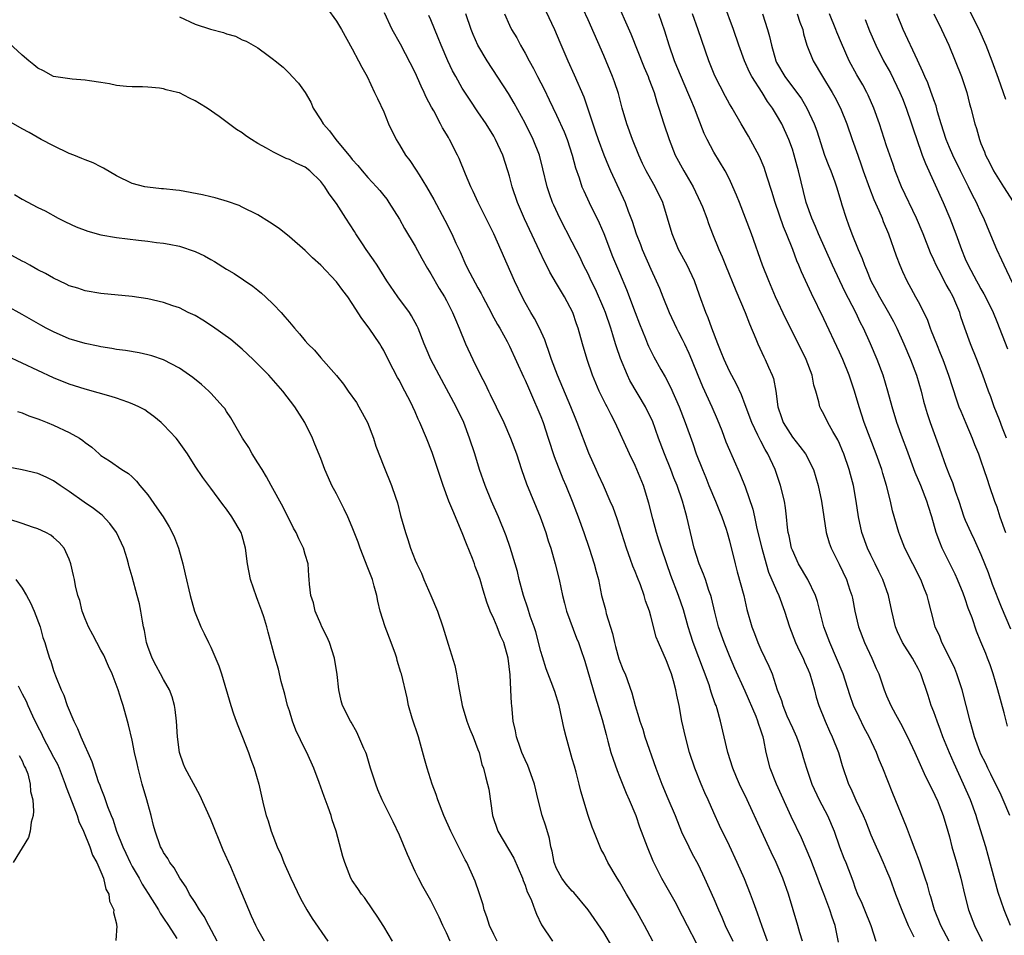
# Model space of a CAD drawing. Units: inches. Extents: x 2517000 to 2520000, y 1551000 to 1554000.
# Drawn here: x 2519451 to 2519576, y 1551482 to 1551598 of the extents above; entities that cross this region are included whole.
import ezdxf

# ---------------------------------------------------------------- set-up
doc = ezdxf.new("R2010")
doc.units = ezdxf.units.IN
doc.header["$MEASUREMENT"] = 0
doc.layers.add('LD25171551_2ft', color=9, linetype='Continuous')

msp = doc.modelspace()

# ---------------------------------------------------------------- linework, layer by layer
at = {"layer": 'LD25171551_2ft'}
for points, elevation in [([(2519516.92, 1551600.92), (2519518.72, 1551597), (2519519.4, 1551595.4), (2519520.44, 1551593), (2519521.24, 1551591.24), (2519522.45, 1551588.44), (2519523.6, 1551585), (2519523.97, 1551583.97), (2519524.29, 1551583), (2519525, 1551581.07), (2519525.61, 1551579.61), (2519525.88, 1551579), (2519527.72, 1551575), (2519528.12, 1551573.88), (2519528.61, 1551572.61), (2519529.12, 1551571), (2519529.66, 1551569.66), (2519529.9, 1551569), (2519531, 1551566.49), (2519531.69, 1551565), (2519532.09, 1551564.08), (2519532.51, 1551563), (2519533.33, 1551561), (2519534.27, 1551559), (2519534.51, 1551558.51), (2519535, 1551557.58), (2519535.28, 1551557), (2519535.81, 1551555.81), (2519536.17, 1551555), (2519536.98, 1551553), (2519537.58, 1551551.58), (2519538.76, 1551549), (2519539.43, 1551547.43), (2519540.01, 1551545.99), (2519540.55, 1551544.55), (2519541.75, 1551541.75), (2519542.38, 1551540.38), (2519543, 1551538.82), (2519543.98, 1551535.98), (2519544.17, 1551535), (2519544.49, 1551533.51), (2519545.11, 1551531), (2519545.66, 1551529), (2519545.97, 1551527.97), (2519547, 1551525.6), (2519547.29, 1551525), (2519548.01, 1551523), (2519548.62, 1551521), (2519549.41, 1551519), (2519549.91, 1551517.91), (2519550.36, 1551517), (2519550.54, 1551516.54), (2519551, 1551515.51), (2519551.21, 1551515), (2519551.81, 1551513), (2519552.05, 1551512.05), (2519552.39, 1551511), (2519553.17, 1551509), (2519553.72, 1551507.72), (2519554.07, 1551507), (2519554.87, 1551505), (2519555.36, 1551503.36), (2519556.16, 1551501), (2519556.44, 1551500.44), (2519557.07, 1551498.93), (2519558, 1551497), (2519558.3, 1551496.3), (2519559, 1551494.55), (2519559.67, 1551493), (2519560.09, 1551492.09), (2519560.57, 1551491), (2519561, 1551489.99), (2519561.39, 1551489), (2519562.13, 1551487), (2519562.94, 1551484.94), (2519563.73, 1551483), (2519564.45, 1551481.55)], 6802), ([(2519568.95, 1551481), (2519567.89, 1551483), (2519567.08, 1551485), (2519566.63, 1551486.63), (2519566.5, 1551487), (2519566.19, 1551488.19), (2519565.92, 1551489), (2519565.18, 1551491.18), (2519564.64, 1551492.64), (2519564.16, 1551493.84), (2519563.54, 1551495.54), (2519561.8, 1551499.8), (2519560.5, 1551503), (2519560.06, 1551504.06), (2519559.69, 1551505), (2519558.77, 1551507), (2519558.16, 1551508.16), (2519557.5, 1551509.5), (2519556.79, 1551511), (2519556.33, 1551512.33), (2519555.46, 1551515), (2519554.64, 1551517), (2519553.75, 1551519), (2519553, 1551521), (2519552.2, 1551524.2), (2519551.95, 1551525), (2519550.97, 1551527), (2519549.8, 1551529), (2519549, 1551530.75), (2519548.9, 1551531), (2519548.58, 1551532.58), (2519548.47, 1551533), (2519548.38, 1551533.62), (2519548.26, 1551535), (2519548.13, 1551536.13), (2519548, 1551537), (2519547.51, 1551539), (2519546.8, 1551541), (2519545.87, 1551543), (2519545.54, 1551543.54), (2519545, 1551544.62), (2519544.86, 1551544.86), (2519544.63, 1551545.37), (2519543.84, 1551547), (2519543, 1551549.26), (2519542.51, 1551550.51), (2519541.88, 1551551.88), (2519541, 1551553.54), (2519540.32, 1551555), (2519539.96, 1551555.96), (2519539.51, 1551557), (2519538.75, 1551559), (2519538.31, 1551560.31), (2519537.99, 1551561), (2519537.2, 1551563.2), (2519536.57, 1551565), (2519535.62, 1551567), (2519534.53, 1551569), (2519533.7, 1551571), (2519533.13, 1551573), (2519532.53, 1551575), (2519531.55, 1551577), (2519531, 1551577.95), (2519530.42, 1551579), (2519529.95, 1551579.95), (2519529.45, 1551581), (2519528.64, 1551583), (2519527.93, 1551585), (2519527.36, 1551587), (2519526.86, 1551588.86), (2519526.36, 1551590.36), (2519526.13, 1551591), (2519525, 1551593.7), (2519523, 1551598.23), (2519521.74, 1551601)], 6804), ([(2519526.45, 1551601), (2519528.44, 1551596.44), (2519530.16, 1551592.16), (2519530.65, 1551591), (2519530.74, 1551590.74), (2519531.41, 1551589), (2519531.75, 1551587.75), (2519532.03, 1551587), (2519532.65, 1551585), (2519533.31, 1551583), (2519534.11, 1551581), (2519535.18, 1551579), (2519536.36, 1551577), (2519537.33, 1551575), (2519537.55, 1551574.45), (2519538.1, 1551573), (2519538.32, 1551572.32), (2519538.84, 1551571), (2519539.66, 1551569), (2519540.09, 1551568.09), (2519540.51, 1551567), (2519541.81, 1551563.81), (2519543, 1551561), (2519543.53, 1551559.53), (2519544.34, 1551557.66), (2519544.59, 1551557), (2519545.37, 1551555.37), (2519545.56, 1551555), (2519545.98, 1551554.02), (2519546.44, 1551553), (2519546.6, 1551552.6), (2519546.89, 1551551), (2519547.16, 1551549), (2519547.63, 1551547.63), (2519547.83, 1551547), (2519549, 1551545.12), (2519549.96, 1551543.96), (2519550.67, 1551543), (2519551.69, 1551541), (2519552.01, 1551540.01), (2519552.29, 1551539), (2519552.71, 1551537), (2519553, 1551535), (2519553.31, 1551533), (2519553.69, 1551531.69), (2519553.95, 1551531), (2519554.97, 1551528.97), (2519555.91, 1551527), (2519556.33, 1551525.67), (2519556.56, 1551525), (2519556.64, 1551524.64), (2519556.94, 1551523), (2519557.41, 1551521), (2519558.17, 1551519), (2519559.11, 1551517), (2519559.68, 1551515.68), (2519560, 1551515), (2519560.69, 1551513), (2519561, 1551512.23), (2519561.53, 1551511), (2519562.13, 1551509.87), (2519562.75, 1551508.75), (2519563.64, 1551507), (2519564.59, 1551505), (2519565.94, 1551501.94), (2519566.44, 1551501), (2519566.61, 1551500.61), (2519567, 1551499.89), (2519567.27, 1551499.27), (2519567.41, 1551499), (2519567.69, 1551498.31), (2519568.2, 1551497), (2519568.8, 1551495), (2519569, 1551494.26), (2519569.31, 1551493), (2519569.89, 1551491), (2519570.43, 1551489), (2519570.89, 1551487), (2519571.42, 1551485), (2519572.2, 1551483), (2519573.15, 1551481)], 6806), ([(2519576.37, 1551508.37), (2519575.94, 1551510.06), (2519575.16, 1551513), (2519574.56, 1551515), (2519574.16, 1551516.16), (2519573.85, 1551517), (2519573.6, 1551517.6), (2519573, 1551519.09), (2519572.43, 1551520.43), (2519571.87, 1551522.13), (2519571.39, 1551523.39), (2519571, 1551524.55), (2519570.73, 1551525.27), (2519570.02, 1551527), (2519569.7, 1551527.7), (2519568.07, 1551531), (2519567.75, 1551531.75), (2519567.31, 1551533), (2519566.74, 1551535), (2519566.31, 1551536.31), (2519566.11, 1551537), (2519565.33, 1551539), (2519564.65, 1551540.65), (2519563.58, 1551543.58), (2519563.03, 1551545), (2519562.31, 1551547), (2519561.69, 1551549), (2519561.16, 1551551), (2519560.57, 1551553), (2519559.81, 1551555), (2519558.95, 1551557), (2519558.04, 1551559), (2519557.68, 1551559.68), (2519557.07, 1551561), (2519555.67, 1551563.67), (2519554.11, 1551567), (2519552.32, 1551571), (2519551.94, 1551571.94), (2519551.46, 1551573), (2519550.77, 1551575), (2519549.8, 1551579), (2519549.62, 1551579.62), (2519549.25, 1551581), (2519549, 1551581.79), (2519548.56, 1551583), (2519547.65, 1551585), (2519547, 1551586.15), (2519546.49, 1551587), (2519545.85, 1551587.85), (2519545.15, 1551589), (2519543.83, 1551591), (2519543.55, 1551591.55), (2519542.91, 1551593), (2519542.19, 1551595), (2519541.5, 1551597), (2519540.29, 1551600.29)], 6812), ([(2519570.8, 1551601), (2519572.81, 1551596.81), (2519573.62, 1551595), (2519574.4, 1551593), (2519575.2, 1551590.8), (2519575.83, 1551589), (2519576.12, 1551588.12)], 6826), ([(2519489.75, 1551599.75), (2519491, 1551598.04), (2519491.62, 1551597), (2519493, 1551594.52), (2519493.81, 1551593), (2519494.2, 1551592.2), (2519494.88, 1551591), (2519495.85, 1551589), (2519496.2, 1551588.2), (2519497, 1551586.51), (2519497.63, 1551585), (2519498.57, 1551583), (2519499, 1551582.32), (2519499.79, 1551581), (2519500.31, 1551580.31), (2519501.12, 1551579.12), (2519501.5, 1551578.5), (2519502.46, 1551577), (2519503.38, 1551575.38), (2519504.76, 1551572.76), (2519505.66, 1551571), (2519506.2, 1551569.8), (2519506.72, 1551568.72), (2519507.47, 1551567), (2519507.95, 1551566.05), (2519509, 1551564.11), (2519509.41, 1551563.41), (2519509.61, 1551563), (2519510.67, 1551561), (2519510.77, 1551560.77), (2519511.48, 1551559.48), (2519511.76, 1551559), (2519512.7, 1551557.3), (2519513, 1551556.72), (2519514.8, 1551552.8), (2519515, 1551552.38), (2519515.41, 1551551.41), (2519516.07, 1551549.93), (2519516.63, 1551548.63), (2519517, 1551547.74), (2519517.28, 1551547), (2519517.95, 1551545), (2519518.69, 1551542.69), (2519519.81, 1551539.81), (2519520.18, 1551539), (2519520.99, 1551537), (2519521.53, 1551535.53), (2519521.75, 1551535), (2519522.48, 1551533), (2519523.16, 1551531), (2519523.8, 1551529), (2519524.04, 1551528.04), (2519524.32, 1551527), (2519524.72, 1551525), (2519525.21, 1551523.21), (2519525.32, 1551522.68), (2519526.13, 1551520.13), (2519526.36, 1551519), (2519526.49, 1551518.49), (2519526.92, 1551516.92), (2519527.49, 1551515.49), (2519527.71, 1551515), (2519528.58, 1551512.58), (2519528.98, 1551511), (2519529.48, 1551509.48), (2519529.59, 1551509), (2519529.96, 1551507.96), (2519530.25, 1551507), (2519531.63, 1551503), (2519532.39, 1551501), (2519533.17, 1551499.17), (2519534.07, 1551497), (2519534.91, 1551494.91), (2519535.82, 1551493), (2519536.22, 1551492.22), (2519537, 1551490.75), (2519537.84, 1551489), (2519539, 1551486.4), (2519539.6, 1551485), (2519540.04, 1551484.04), (2519540.47, 1551483), (2519541.43, 1551481)], 6792), ([(2519545.86, 1551481), (2519545.15, 1551482.85), (2519544.57, 1551484.57), (2519544.05, 1551485.95), (2519543.69, 1551487), (2519542.92, 1551488.92), (2519542, 1551491), (2519541, 1551493.12), (2519539.73, 1551495.73), (2519539, 1551497.33), (2519538.27, 1551499), (2519537.86, 1551499.86), (2519537.38, 1551501), (2519536.58, 1551503), (2519535.93, 1551505), (2519535.39, 1551507), (2519534.95, 1551509), (2519534.58, 1551511), (2519534.29, 1551512.29), (2519534.17, 1551513), (2519533.87, 1551514.13), (2519533.61, 1551515), (2519533.44, 1551515.44), (2519533, 1551516.69), (2519531.96, 1551519), (2519531.69, 1551519.69), (2519531, 1551522.37), (2519530.82, 1551523), (2519530.3, 1551524.3), (2519530.13, 1551525), (2519529.66, 1551526.34), (2519529.28, 1551527.28), (2519529, 1551528.02), (2519528.71, 1551528.71), (2519528.42, 1551529.58), (2519527.9, 1551531), (2519526.72, 1551534.72), (2519526.18, 1551536.18), (2519525.84, 1551537), (2519524.95, 1551539), (2519524.35, 1551540.35), (2519524.03, 1551541), (2519523.09, 1551543.09), (2519521.64, 1551547), (2519521.44, 1551547.44), (2519520.82, 1551549), (2519519.11, 1551553), (2519518.36, 1551555), (2519518.03, 1551556.03), (2519517.66, 1551557), (2519517.5, 1551557.5), (2519516.83, 1551559), (2519516.21, 1551560.21), (2519515.72, 1551561), (2519515, 1551562.27), (2519514.61, 1551563), (2519513.64, 1551565), (2519511, 1551571), (2519509.02, 1551575), (2519508.39, 1551576.39), (2519508.08, 1551577), (2519507.4, 1551578.6), (2519506.6, 1551580.6), (2519506.4, 1551581), (2519505.39, 1551583), (2519505.24, 1551583.24), (2519505, 1551583.67), (2519504.49, 1551584.49), (2519504.24, 1551585), (2519503.37, 1551586.63), (2519503.1, 1551587.1), (2519502.41, 1551588.41), (2519502.16, 1551589), (2519501.78, 1551589.78), (2519501, 1551591.51), (2519499.13, 1551595.13), (2519498.08, 1551597), (2519497.1, 1551599.1)], 6794), ([(2519550.28, 1551481), (2519549.94, 1551482.06), (2519549.69, 1551483), (2519548.5, 1551487), (2519547.78, 1551489), (2519546.95, 1551491), (2519546.32, 1551492.32), (2519545.08, 1551495), (2519543.27, 1551499), (2519542.29, 1551501), (2519541.89, 1551501.89), (2519541.41, 1551503), (2519540.78, 1551505), (2519539.86, 1551509), (2519539.42, 1551510.58), (2519539.29, 1551511), (2519539.2, 1551511.2), (2519538.68, 1551512.68), (2519538.6, 1551513), (2519538.4, 1551513.6), (2519536.4, 1551519), (2519536.05, 1551520.05), (2519535.76, 1551521), (2519535.15, 1551523.15), (2519534.52, 1551525), (2519533.55, 1551527.55), (2519533.02, 1551529), (2519532.33, 1551531), (2519532.02, 1551532.02), (2519531.71, 1551533), (2519531.25, 1551534.75), (2519530.75, 1551536.75), (2519530.04, 1551539), (2519529.23, 1551541), (2519529, 1551541.53), (2519528.29, 1551543), (2519526.47, 1551547), (2519525.96, 1551547.96), (2519525.44, 1551549), (2519525.28, 1551549.28), (2519524.42, 1551551), (2519523.55, 1551553), (2519522.88, 1551555), (2519522.29, 1551557), (2519521.74, 1551559), (2519521.54, 1551559.54), (2519521.06, 1551561), (2519520, 1551563), (2519519.61, 1551563.61), (2519519, 1551564.68), (2519518.14, 1551566.14), (2519517.71, 1551567), (2519517.47, 1551567.47), (2519516.82, 1551568.82), (2519516.53, 1551569.47), (2519514.92, 1551572.92), (2519514.02, 1551575), (2519513.36, 1551577), (2519513, 1551578.35), (2519512.81, 1551579), (2519512.15, 1551581), (2519511.24, 1551583), (2519511, 1551583.42), (2519510.02, 1551585), (2519509, 1551586.54), (2519508, 1551588), (2519507, 1551589.54), (2519506.16, 1551591), (2519505.76, 1551591.76), (2519505.18, 1551593), (2519504.32, 1551595), (2519503.95, 1551595.95), (2519503, 1551598.22), (2519502.76, 1551598.76)], 6796), ([(2519554.88, 1551480.88), (2519554.44, 1551483), (2519554.06, 1551484.06), (2519553.78, 1551485), (2519553, 1551487.04), (2519552.44, 1551488.44), (2519552.24, 1551489), (2519551.35, 1551491.35), (2519550.17, 1551494.17), (2519548.86, 1551496.86), (2519546.97, 1551501), (2519546.16, 1551503), (2519545.67, 1551505), (2519545.38, 1551506.62), (2519545.29, 1551507), (2519545.2, 1551507.2), (2519545, 1551507.87), (2519544.69, 1551508.69), (2519544.62, 1551509), (2519544.39, 1551509.61), (2519543, 1551512.81), (2519541.7, 1551515.7), (2519541, 1551517.32), (2519540.31, 1551519), (2519539.61, 1551521), (2519539.13, 1551522.87), (2519538.7, 1551524.7), (2519538.61, 1551525), (2519538.39, 1551525.61), (2519537.93, 1551527), (2519537.69, 1551527.69), (2519537.14, 1551529), (2519536.52, 1551531), (2519535.59, 1551535), (2519535.45, 1551535.45), (2519535.04, 1551537), (2519534.34, 1551539), (2519533.94, 1551539.94), (2519533.54, 1551541), (2519532.73, 1551543), (2519531.98, 1551545), (2519531.19, 1551547.19), (2519530.54, 1551548.54), (2519530.3, 1551549), (2519528.33, 1551552.33), (2519528.01, 1551553), (2519527.12, 1551555.12), (2519526.62, 1551556.62), (2519526.51, 1551557), (2519526.15, 1551558.15), (2519525.91, 1551559), (2519525.22, 1551561), (2519525, 1551561.52), (2519523.94, 1551563.94), (2519523.42, 1551565), (2519523, 1551565.9), (2519522.44, 1551567), (2519521.99, 1551567.99), (2519521, 1551569.95), (2519519.41, 1551573), (2519518.64, 1551574.64), (2519518.49, 1551575), (2519518.09, 1551576.09), (2519517.79, 1551577), (2519517.26, 1551579.26), (2519516.82, 1551581), (2519516.03, 1551583), (2519515, 1551585.09), (2519513.61, 1551587.61), (2519512.87, 1551588.87), (2519510.17, 1551593), (2519508.99, 1551595), (2519508.37, 1551596.37), (2519508.12, 1551597), (2519507.44, 1551599)], 6798), ([(2519512.36, 1551599), (2519513, 1551597.57), (2519513.28, 1551597), (2519513.93, 1551595.93), (2519514.41, 1551595), (2519515, 1551593.99), (2519515.52, 1551593), (2519516.05, 1551592.05), (2519516.58, 1551591), (2519517.41, 1551589.41), (2519518.07, 1551588.07), (2519519, 1551586.1), (2519519.96, 1551583.96), (2519520.34, 1551583), (2519521, 1551581.03), (2519521.41, 1551579.41), (2519521.87, 1551578.13), (2519522.23, 1551577), (2519522.46, 1551576.46), (2519523.15, 1551575), (2519524.42, 1551572.42), (2519525.03, 1551571.03), (2519526.13, 1551568.13), (2519527, 1551566.02), (2519527.9, 1551563.9), (2519529.02, 1551561), (2519529.56, 1551559.56), (2519530.31, 1551557.69), (2519530.57, 1551557), (2519530.7, 1551556.7), (2519531.37, 1551555.37), (2519532.26, 1551553.74), (2519532.8, 1551552.8), (2519533.49, 1551551.49), (2519534.61, 1551549), (2519535.38, 1551547), (2519536.33, 1551544.33), (2519536.77, 1551543), (2519537.55, 1551541), (2519537.99, 1551539.99), (2519538.39, 1551539), (2519539.24, 1551537), (2519539.73, 1551535.73), (2519540.04, 1551535), (2519540.58, 1551533.42), (2519540.71, 1551533), (2519541, 1551531.92), (2519541.71, 1551529), (2519542, 1551528), (2519542.82, 1551525), (2519543.21, 1551523.21), (2519543.84, 1551521), (2519544.17, 1551520.17), (2519544.61, 1551519), (2519545, 1551518.13), (2519546.01, 1551516.01), (2519546.43, 1551515), (2519547.08, 1551513), (2519547.62, 1551511.62), (2519547.77, 1551511), (2519548.32, 1551509.68), (2519549, 1551508.14), (2519549.37, 1551507.37), (2519549.52, 1551507), (2519549.82, 1551506.18), (2519550.22, 1551505), (2519550.38, 1551504.38), (2519550.81, 1551503), (2519551.5, 1551501), (2519552.41, 1551499), (2519553.49, 1551497), (2519554.34, 1551495), (2519555.02, 1551493), (2519555.57, 1551491.57), (2519555.8, 1551491), (2519556.68, 1551488.68), (2519557, 1551487.75), (2519557.29, 1551487), (2519557.83, 1551485.83), (2519558.18, 1551485), (2519558.97, 1551483), (2519559.61, 1551481)], 6800), ([(2519576.77, 1551483), (2519575.95, 1551485), (2519575.2, 1551487.2), (2519574.76, 1551488.76), (2519573.92, 1551491.92), (2519573.61, 1551493), (2519572.52, 1551496.52), (2519572.39, 1551497), (2519571.67, 1551499), (2519570.8, 1551501), (2519569.59, 1551503.59), (2519568.98, 1551504.98), (2519568.16, 1551507), (2519567.87, 1551507.87), (2519567.41, 1551509), (2519567, 1551510.19), (2519566.68, 1551511), (2519566.28, 1551512.28), (2519565.36, 1551515), (2519565, 1551515.71), (2519564.53, 1551516.53), (2519564.27, 1551517), (2519563.01, 1551519), (2519562.38, 1551520.38), (2519562.13, 1551521), (2519561.66, 1551523), (2519561.24, 1551525), (2519560.53, 1551527), (2519560.02, 1551528.02), (2519559.56, 1551529), (2519559, 1551530.11), (2519558.58, 1551531), (2519557.85, 1551533), (2519557.41, 1551535), (2519557.13, 1551537), (2519556.78, 1551539), (2519556.4, 1551540.4), (2519556.25, 1551541), (2519555.56, 1551543), (2519555.4, 1551543.4), (2519555, 1551544.34), (2519554.79, 1551544.79), (2519554.15, 1551545.85), (2519553.5, 1551547), (2519553, 1551548.07), (2519552.66, 1551548.66), (2519552.49, 1551549), (2519552.39, 1551549.61), (2519551.99, 1551551), (2519551.74, 1551551.74), (2519551.52, 1551553), (2519550.75, 1551555), (2519549.79, 1551557), (2519548.19, 1551560.19), (2519546.87, 1551563), (2519546, 1551565), (2519545.22, 1551567), (2519543.8, 1551571), (2519543.06, 1551573), (2519542.26, 1551575), (2519541.91, 1551575.91), (2519541.44, 1551577), (2519541, 1551577.94), (2519540.45, 1551579), (2519539, 1551581.39), (2519538.15, 1551583), (2519537.78, 1551583.78), (2519537, 1551585.76), (2519536.54, 1551587), (2519536.08, 1551588.08), (2519535.72, 1551589), (2519534.89, 1551590.89), (2519534.31, 1551592.31), (2519534.02, 1551593), (2519533.32, 1551595), (2519532.77, 1551596.77), (2519532.03, 1551599)], 6808), ([(2519576.67, 1551497), (2519575.82, 1551499), (2519575.56, 1551499.56), (2519574.27, 1551502.27), (2519573.89, 1551503), (2519573.61, 1551503.61), (2519573, 1551504.8), (2519572.85, 1551505.15), (2519572.17, 1551507), (2519571.94, 1551507.94), (2519571.62, 1551509), (2519571.13, 1551511), (2519570.59, 1551513), (2519569.94, 1551515), (2519569.68, 1551515.68), (2519569.06, 1551517), (2519568.04, 1551519), (2519567.76, 1551519.76), (2519567.19, 1551521), (2519566.68, 1551523), (2519566.31, 1551524.31), (2519566.15, 1551525), (2519565.8, 1551525.8), (2519565.34, 1551527), (2519563.32, 1551531), (2519562.68, 1551532.68), (2519562.54, 1551533), (2519561.76, 1551535.76), (2519561.51, 1551537), (2519560.99, 1551539), (2519560.51, 1551540.51), (2519560.37, 1551541), (2519559.65, 1551543), (2519558.15, 1551547), (2519557.5, 1551549), (2519556.92, 1551551), (2519556.25, 1551553), (2519555.42, 1551555), (2519555, 1551555.93), (2519553, 1551560.19), (2519551.42, 1551563.42), (2519550.16, 1551566.16), (2519549.82, 1551567), (2519549.57, 1551567.57), (2519549.05, 1551569), (2519548.27, 1551571), (2519547.89, 1551571.89), (2519546.81, 1551575), (2519546.39, 1551576.39), (2519545.79, 1551578.21), (2519545.42, 1551579.42), (2519544.83, 1551580.83), (2519543.41, 1551583.41), (2519542.47, 1551585), (2519541.33, 1551587), (2519541.2, 1551587.2), (2519541, 1551587.55), (2519540.48, 1551588.48), (2519539.12, 1551591.12), (2519538.38, 1551593), (2519537, 1551596.94), (2519536.31, 1551599)], 6810), ([(2519545.19, 1551599), (2519545.85, 1551597), (2519546.1, 1551596.1), (2519546.33, 1551595), (2519546.9, 1551593), (2519547, 1551592.81), (2519548.05, 1551591), (2519549, 1551589.72), (2519549.32, 1551589.32), (2519550.16, 1551588.16), (2519550.85, 1551587), (2519551.78, 1551585), (2519552.11, 1551584.11), (2519553.11, 1551581), (2519553.63, 1551579.63), (2519553.89, 1551579), (2519554.4, 1551577.6), (2519554.61, 1551577), (2519555.15, 1551575.15), (2519555.3, 1551574.7), (2519555.83, 1551573), (2519556.16, 1551572.16), (2519556.56, 1551571), (2519557.37, 1551569), (2519557.87, 1551567.87), (2519558.17, 1551567), (2519558.43, 1551566.43), (2519559, 1551565), (2519559.71, 1551563.71), (2519560.08, 1551563), (2519561.24, 1551561), (2519561.86, 1551559.86), (2519562.28, 1551559), (2519563.19, 1551557), (2519564.03, 1551555), (2519564.78, 1551553), (2519565.38, 1551551), (2519565.71, 1551549.71), (2519565.91, 1551549), (2519566.16, 1551548.16), (2519566.55, 1551547), (2519567.74, 1551543.74), (2519568.54, 1551541.46), (2519569, 1551540.26), (2519569.38, 1551539.38), (2519569.73, 1551538.27), (2519570.18, 1551537), (2519570.83, 1551535), (2519571, 1551534.58), (2519571.7, 1551533), (2519572.13, 1551532.13), (2519573, 1551530.22), (2519573.91, 1551527.91), (2519574.44, 1551526.44), (2519575.56, 1551523.56), (2519576.75, 1551520.76)], 6814), ([(2519549.63, 1551599), (2519549.95, 1551597.95), (2519550.32, 1551597), (2519550.43, 1551596.43), (2519550.86, 1551595), (2519551.66, 1551593), (2519552.84, 1551591), (2519554.07, 1551589), (2519554.4, 1551588.4), (2519555.13, 1551587), (2519555.94, 1551585), (2519556.62, 1551583), (2519557.32, 1551581), (2519557.77, 1551579.77), (2519558.03, 1551579), (2519558.81, 1551576.81), (2519559.38, 1551575.38), (2519560, 1551573.99), (2519560.42, 1551573), (2519560.57, 1551572.57), (2519561.23, 1551571), (2519562.21, 1551568.21), (2519562.66, 1551567), (2519563, 1551566.21), (2519563.56, 1551565), (2519564.09, 1551564.09), (2519564.69, 1551563), (2519565, 1551562.41), (2519566.14, 1551560.14), (2519566.54, 1551559), (2519566.68, 1551558.68), (2519567.33, 1551557), (2519567.83, 1551555.83), (2519568.15, 1551555), (2519568.87, 1551553), (2519569.87, 1551549.87), (2519570.2, 1551549), (2519570.42, 1551548.42), (2519571.09, 1551546.91), (2519571.9, 1551545), (2519572.2, 1551544.2), (2519572.67, 1551543), (2519573, 1551542.12), (2519573.38, 1551541), (2519573.77, 1551539.77), (2519574.04, 1551539), (2519574.73, 1551537), (2519575, 1551536.25), (2519575.4, 1551535), (2519576.12, 1551533)], 6816), ([(2519576.23, 1551545), (2519575.74, 1551546.26), (2519575.35, 1551547.35), (2519574.68, 1551549), (2519574.25, 1551550.25), (2519573.96, 1551551), (2519573.25, 1551553), (2519572.49, 1551555), (2519571.68, 1551557), (2519570.97, 1551559), (2519570.46, 1551560.46), (2519570.3, 1551561), (2519569.81, 1551562.19), (2519569.45, 1551563), (2519569, 1551563.83), (2519568.56, 1551564.56), (2519567.62, 1551566.38), (2519567.29, 1551567), (2519567, 1551567.68), (2519566.59, 1551568.58), (2519565.65, 1551571), (2519564.8, 1551573), (2519562.91, 1551577), (2519562.1, 1551579), (2519561.81, 1551579.81), (2519561, 1551582.19), (2519560.08, 1551585), (2519559.38, 1551587), (2519558.66, 1551588.66), (2519558.49, 1551589), (2519557.96, 1551589.96), (2519557.22, 1551591.22), (2519556.24, 1551593), (2519555.25, 1551595.25), (2519554.67, 1551596.67), (2519554.55, 1551597), (2519553.71, 1551599)], 6818), ([(2519577, 1551564.77), (2519575.94, 1551567), (2519575.65, 1551567.65), (2519575.04, 1551569), (2519573.85, 1551571.85), (2519573.36, 1551573), (2519573, 1551573.72), (2519572.43, 1551575), (2519571.94, 1551575.94), (2519571.43, 1551577), (2519571, 1551577.82), (2519570.41, 1551579), (2519569.44, 1551581), (2519569, 1551582), (2519568.58, 1551583), (2519567.94, 1551585), (2519567.49, 1551586.51), (2519567.29, 1551587.29), (2519567, 1551588.06), (2519566.77, 1551588.77), (2519566.67, 1551589), (2519566.23, 1551590.23), (2519565.87, 1551591), (2519565.62, 1551591.62), (2519564.92, 1551593.08), (2519563.12, 1551597), (2519562.31, 1551599)], 6822), ([(2519566.99, 1551598.99), (2519567.96, 1551597), (2519568.91, 1551595), (2519569.74, 1551593), (2519570.51, 1551591), (2519571.19, 1551589), (2519571.56, 1551587.56), (2519571.71, 1551587), (2519572.21, 1551585), (2519572.42, 1551584.42), (2519572.81, 1551583), (2519573, 1551582.49), (2519573.44, 1551581.44), (2519573.58, 1551581), (2519574.07, 1551580.07), (2519574.59, 1551579), (2519575, 1551578.32), (2519575.87, 1551577), (2519577.08, 1551575.08)], 6824), ([(2519471, 1551598.59), (2519473, 1551597.67), (2519474.98, 1551597.02), (2519476.6, 1551596.6), (2519477, 1551596.43), (2519478.14, 1551596.14), (2519479, 1551595.69), (2519479.52, 1551595.52), (2519480.41, 1551595), (2519481, 1551594.68), (2519482.31, 1551593.69), (2519483, 1551593.2), (2519483.21, 1551593), (2519484.2, 1551592.2), (2519485, 1551591.39), (2519485.35, 1551591), (2519486.17, 1551590.17), (2519487, 1551589), (2519487.74, 1551587.74), (2519488.04, 1551587), (2519489, 1551585.5), (2519489.28, 1551585), (2519490.12, 1551584.12), (2519490.92, 1551583), (2519492.77, 1551580.77), (2519493, 1551580.45), (2519493.69, 1551579.69), (2519494.25, 1551579), (2519495, 1551578.15), (2519496.08, 1551577), (2519496.51, 1551576.5), (2519497, 1551575.89), (2519497.39, 1551575.39), (2519497.67, 1551575), (2519499, 1551572.88), (2519499.66, 1551571.66), (2519501, 1551569.42), (2519501.85, 1551567.85), (2519502.58, 1551566.58), (2519503, 1551565.93), (2519504.06, 1551564.06), (2519504.75, 1551563), (2519505, 1551562.53), (2519505.76, 1551561), (2519506.12, 1551560.12), (2519506.6, 1551559), (2519507.42, 1551557), (2519508.35, 1551555), (2519509.34, 1551553), (2519509.92, 1551551.92), (2519510.35, 1551551), (2519510.57, 1551550.57), (2519511.33, 1551549), (2519512.27, 1551547), (2519513.14, 1551545), (2519513.88, 1551543), (2519514.54, 1551541), (2519515.19, 1551539.19), (2519516.91, 1551535), (2519517.63, 1551533), (2519517.95, 1551531.95), (2519518.25, 1551531), (2519518.81, 1551529), (2519519.31, 1551527), (2519519.74, 1551525), (2519519.99, 1551523.99), (2519520.27, 1551523), (2519521.55, 1551519.55), (2519521.78, 1551519), (2519522.16, 1551517.84), (2519522.45, 1551517), (2519522.61, 1551516.61), (2519523.96, 1551511.96), (2519524.81, 1551509.19), (2519525.3, 1551507.3), (2519525.54, 1551506.46), (2519525.92, 1551505), (2519526.18, 1551504.18), (2519526.7, 1551502.7), (2519527, 1551501.97), (2519527.85, 1551499.85), (2519528.25, 1551499), (2519529.09, 1551497), (2519529.57, 1551495.57), (2519530.53, 1551493), (2519531.24, 1551491.24), (2519532.36, 1551489), (2519534.04, 1551486.04), (2519535, 1551484.23), (2519535.62, 1551483), (2519536.78, 1551480.78)], 6790), ([(2519558.25, 1551598.25), (2519558.83, 1551596.83), (2519559.63, 1551595), (2519560.62, 1551593), (2519561.47, 1551591.47), (2519562.67, 1551589), (2519563, 1551588.21), (2519563.49, 1551587), (2519564.18, 1551585), (2519564.38, 1551584.38), (2519565.39, 1551581.39), (2519565.54, 1551581), (2519565.94, 1551579.94), (2519568.18, 1551575), (2519569.05, 1551573), (2519569.82, 1551571), (2519570.53, 1551569), (2519571, 1551567.83), (2519571.36, 1551567), (2519572.45, 1551565), (2519572.65, 1551564.65), (2519573, 1551564.01), (2519573.38, 1551563.38), (2519573.58, 1551563), (2519574.54, 1551561), (2519575, 1551559.86), (2519576.36, 1551556.36)], 6820), ([(2519531.25, 1551481), (2519530.17, 1551483), (2519529.07, 1551485), (2519527.88, 1551487), (2519527, 1551488.54), (2519526.69, 1551489), (2519525.53, 1551491), (2519525, 1551492.11), (2519524.67, 1551492.67), (2519524.26, 1551493.74), (2519523.73, 1551495), (2519523.53, 1551495.53), (2519523.03, 1551497), (2519522.08, 1551500.08), (2519521.87, 1551501), (2519521.48, 1551502.52), (2519521.26, 1551503.26), (2519521, 1551504.22), (2519520.21, 1551507), (2519519.97, 1551507.97), (2519519.31, 1551511), (2519518.76, 1551512.76), (2519518.7, 1551513), (2519518.54, 1551513.46), (2519517.66, 1551515.66), (2519517.19, 1551517.19), (2519517, 1551517.85), (2519516.35, 1551520.35), (2519516.14, 1551521), (2519515.65, 1551522.35), (2519515.36, 1551523.36), (2519514.79, 1551525), (2519514.26, 1551527), (2519514.02, 1551528.02), (2519513.75, 1551529), (2519513.1, 1551531.1), (2519512.59, 1551532.59), (2519511.61, 1551535), (2519510.73, 1551537), (2519509.9, 1551539), (2519509.2, 1551541), (2519508.58, 1551543), (2519507.93, 1551545), (2519507.19, 1551547), (2519506.24, 1551549), (2519504.04, 1551553), (2519502.99, 1551555), (2519502.39, 1551556.39), (2519502.15, 1551557), (2519501.39, 1551559), (2519501.27, 1551559.27), (2519500.56, 1551560.56), (2519500.29, 1551561), (2519498.79, 1551563), (2519497.42, 1551565), (2519496.15, 1551567), (2519495.71, 1551567.71), (2519494.76, 1551569), (2519494.29, 1551569.71), (2519493.45, 1551571), (2519493.28, 1551571.28), (2519492.18, 1551573), (2519491, 1551574.88), (2519490.07, 1551576.07), (2519489.53, 1551577), (2519489, 1551577.68), (2519487.6, 1551579), (2519487, 1551579.47), (2519485.93, 1551579.93), (2519485, 1551580.45), (2519484.59, 1551580.59), (2519483, 1551581.37), (2519482.08, 1551581.92), (2519481, 1551582.51), (2519480.17, 1551583), (2519479.48, 1551583.48), (2519479, 1551583.87), (2519478.28, 1551584.28), (2519476.06, 1551585.94), (2519474.55, 1551587), (2519473.57, 1551587.57), (2519473, 1551587.94), (2519472.28, 1551588.28), (2519471, 1551588.93), (2519470.77, 1551589), (2519469.33, 1551589.33), (2519469, 1551589.44), (2519468.46, 1551589.54), (2519467, 1551589.66), (2519466.31, 1551589.69), (2519465, 1551589.69), (2519464.26, 1551589.74), (2519463, 1551589.88), (2519462.1, 1551590.1), (2519461, 1551590.27), (2519459.55, 1551590.45), (2519459, 1551590.57), (2519457.34, 1551590.66), (2519455, 1551591.03), (2519453.73, 1551591.73), (2519453, 1551592.09), (2519452.5, 1551592.5), (2519451.83, 1551593), (2519451, 1551593.75), (2519449.31, 1551595.31)], 6788), ([(2519526.16, 1551480.16), (2519525, 1551482.09), (2519523.01, 1551485), (2519521.19, 1551487.19), (2519521, 1551487.36), (2519520.24, 1551488.24), (2519519.66, 1551489), (2519519, 1551490.27), (2519518.7, 1551491), (2519518.44, 1551492.44), (2519518.29, 1551493), (2519518.08, 1551494.08), (2519517.63, 1551495.63), (2519517.17, 1551497), (2519516.64, 1551499), (2519516.18, 1551501), (2519515.71, 1551502.29), (2519515.35, 1551503.35), (2519515, 1551504.07), (2519514.6, 1551505), (2519514.35, 1551505.65), (2519513.9, 1551507), (2519513.78, 1551507.78), (2519513.48, 1551509), (2519513.29, 1551511), (2519513.25, 1551511.25), (2519513.19, 1551513), (2519513.09, 1551514.91), (2519512.83, 1551517), (2519512.28, 1551519), (2519511.86, 1551519.86), (2519511.43, 1551521), (2519511, 1551522.02), (2519510.56, 1551523), (2519510.13, 1551524.13), (2519509.66, 1551525.66), (2519509.27, 1551527), (2519509, 1551527.81), (2519508.66, 1551528.66), (2519508.55, 1551529), (2519508.3, 1551529.7), (2519507.54, 1551531.54), (2519507, 1551532.94), (2519505.78, 1551535.78), (2519505.31, 1551537), (2519504.57, 1551539), (2519503.17, 1551543.17), (2519502.44, 1551545), (2519501.59, 1551547), (2519501.4, 1551547.4), (2519501, 1551548.37), (2519500.72, 1551549), (2519500.45, 1551549.55), (2519499.71, 1551551), (2519499.45, 1551551.45), (2519499, 1551552.33), (2519498.74, 1551552.74), (2519498.2, 1551553.8), (2519497.55, 1551555), (2519497, 1551556.14), (2519496.69, 1551556.69), (2519496.49, 1551557), (2519495.17, 1551559), (2519494.23, 1551560.23), (2519493, 1551562.15), (2519492.42, 1551563), (2519491.79, 1551563.79), (2519491, 1551564.9), (2519489, 1551567.02), (2519487.95, 1551567.95), (2519487, 1551568.88), (2519485, 1551570.61), (2519483.68, 1551571.68), (2519482.48, 1551572.48), (2519481, 1551573.41), (2519479, 1551574.41), (2519478.59, 1551574.59), (2519477.12, 1551575.12), (2519475.57, 1551575.57), (2519475, 1551575.69), (2519473.96, 1551575.96), (2519471, 1551576.5), (2519470.54, 1551576.54), (2519469, 1551576.73), (2519468.74, 1551576.74), (2519466.93, 1551576.93), (2519466.59, 1551577), (2519465, 1551577.42), (2519463, 1551578.39), (2519461.36, 1551579.36), (2519461, 1551579.51), (2519460.03, 1551580.03), (2519459, 1551580.42), (2519458.6, 1551580.6), (2519457.58, 1551581), (2519457, 1551581.24), (2519455, 1551582.18), (2519453.41, 1551583), (2519451.88, 1551583.88), (2519451, 1551584.35), (2519449, 1551585.49)], 6786), ([(2519450.02, 1551576.02), (2519451, 1551575.4), (2519453, 1551574.36), (2519453.91, 1551573.91), (2519455.56, 1551573), (2519456.53, 1551572.53), (2519457.89, 1551571.89), (2519459.34, 1551571.34), (2519461, 1551570.88), (2519463, 1551570.52), (2519465.82, 1551570.18), (2519467, 1551570.06), (2519468.1, 1551569.9), (2519469, 1551569.81), (2519469.7, 1551569.7), (2519471, 1551569.42), (2519473, 1551568.74), (2519474.19, 1551568.19), (2519475, 1551567.74), (2519475.49, 1551567.49), (2519477, 1551566.52), (2519477.96, 1551565.96), (2519480.34, 1551564.34), (2519481, 1551563.84), (2519481.46, 1551563.46), (2519481.97, 1551563), (2519483, 1551562), (2519483.95, 1551561), (2519484.44, 1551560.44), (2519485, 1551559.75), (2519485.64, 1551559), (2519486.29, 1551558.29), (2519487, 1551557.39), (2519487.34, 1551557), (2519488.18, 1551556.18), (2519489, 1551555.23), (2519490.99, 1551552.99), (2519491.89, 1551551.89), (2519492.5, 1551551), (2519493.53, 1551549.53), (2519493.85, 1551549), (2519494.95, 1551547), (2519495.7, 1551545), (2519495.98, 1551543.98), (2519497, 1551541.41), (2519498.01, 1551539), (2519498.5, 1551537.5), (2519498.76, 1551536.76), (2519499.15, 1551535.15), (2519499.76, 1551533), (2519500.09, 1551532.09), (2519500.42, 1551531), (2519501, 1551529.49), (2519501.2, 1551529), (2519501.81, 1551527.81), (2519502.11, 1551527), (2519503.01, 1551525), (2519503.84, 1551523), (2519504.53, 1551521), (2519505.19, 1551518.81), (2519506.06, 1551516.06), (2519506.28, 1551515), (2519506.52, 1551513.48), (2519507, 1551511), (2519507.6, 1551509), (2519507.97, 1551507.97), (2519508.38, 1551507), (2519509, 1551505.38), (2519509.13, 1551505), (2519509.5, 1551503.5), (2519509.71, 1551503), (2519509.94, 1551501.94), (2519510.23, 1551501), (2519510.36, 1551500.36), (2519510.86, 1551497), (2519511.54, 1551495), (2519513.58, 1551491.58), (2519514.67, 1551489), (2519514.74, 1551488.74), (2519515, 1551488.12), (2519515.27, 1551487.27), (2519515.44, 1551487), (2519515.81, 1551486.19), (2519516.24, 1551485), (2519516.45, 1551484.45), (2519517.1, 1551483.1), (2519518.46, 1551481)], 6784), ([(2519511.45, 1551481), (2519511, 1551481.87), (2519510.47, 1551483), (2519510.11, 1551484.11), (2519509.8, 1551485), (2519509.64, 1551485.64), (2519509.15, 1551487.15), (2519508.63, 1551488.63), (2519508.48, 1551489), (2519507.57, 1551491), (2519507.36, 1551491.36), (2519507, 1551492.12), (2519506.69, 1551492.69), (2519506.1, 1551493.9), (2519505.54, 1551495), (2519504.67, 1551497), (2519503.89, 1551499), (2519503.66, 1551499.66), (2519503.15, 1551501), (2519502.52, 1551503), (2519502.21, 1551504.21), (2519501.41, 1551507), (2519500.63, 1551509.37), (2519500.16, 1551511), (2519499.97, 1551511.97), (2519499.25, 1551515), (2519499.18, 1551515.18), (2519498.72, 1551516.72), (2519498.66, 1551517), (2519498.5, 1551517.5), (2519497.97, 1551519), (2519497.19, 1551521), (2519496.55, 1551523), (2519496.25, 1551524.25), (2519496.12, 1551525), (2519495.81, 1551526.19), (2519495.57, 1551527), (2519495, 1551528.51), (2519494.02, 1551531), (2519493.75, 1551531.75), (2519493, 1551533.69), (2519492.43, 1551535), (2519491.98, 1551535.98), (2519491, 1551537.9), (2519490.41, 1551539), (2519489.96, 1551539.96), (2519489.53, 1551541), (2519489, 1551542.4), (2519488.26, 1551544.26), (2519487.93, 1551545), (2519486.96, 1551547), (2519485.71, 1551549), (2519484.17, 1551551), (2519482.37, 1551553), (2519480.38, 1551555), (2519479, 1551556.31), (2519477.56, 1551557.56), (2519475.23, 1551559.23), (2519474, 1551560), (2519473, 1551560.59), (2519472.14, 1551561), (2519471, 1551561.57), (2519470.16, 1551561.84), (2519469, 1551562.26), (2519467, 1551562.72), (2519465, 1551563.02), (2519461, 1551563.43), (2519459, 1551563.76), (2519458.08, 1551564.08), (2519457, 1551564.39), (2519456.61, 1551564.61), (2519455, 1551565.34), (2519453.96, 1551565.96), (2519453, 1551566.42), (2519451.97, 1551567), (2519451.36, 1551567.36), (2519451, 1551567.54), (2519448.77, 1551568.77)], 6782), ([(2519505.48, 1551481), (2519505, 1551482.07), (2519504.54, 1551483), (2519504.06, 1551484.06), (2519503.61, 1551485), (2519503, 1551486.18), (2519501.98, 1551487.98), (2519501.43, 1551489), (2519501, 1551489.88), (2519500.02, 1551492.02), (2519499, 1551494.51), (2519498.2, 1551496.2), (2519496.82, 1551499), (2519496.27, 1551500.27), (2519495.98, 1551501), (2519495.34, 1551503), (2519494.81, 1551504.81), (2519494.73, 1551505), (2519494.49, 1551505.51), (2519493.85, 1551507), (2519493.58, 1551507.58), (2519492.86, 1551508.86), (2519492.76, 1551509), (2519491.78, 1551511), (2519491.6, 1551511.6), (2519491.28, 1551513), (2519491.06, 1551514.94), (2519490.73, 1551517), (2519490.09, 1551519), (2519489.77, 1551519.77), (2519489.15, 1551521), (2519489, 1551521.34), (2519488.29, 1551523), (2519488.06, 1551524.06), (2519487.71, 1551525), (2519487.56, 1551526.44), (2519487.53, 1551527), (2519487.47, 1551527.47), (2519487.37, 1551529), (2519487, 1551530.21), (2519486.78, 1551531), (2519486.19, 1551532.19), (2519485.85, 1551533), (2519485.54, 1551533.54), (2519485, 1551534.6), (2519484.82, 1551535), (2519484.21, 1551536.21), (2519482.67, 1551539), (2519482.1, 1551540.1), (2519481.52, 1551541), (2519481, 1551541.86), (2519480.27, 1551543), (2519479.83, 1551543.82), (2519479.02, 1551545), (2519477.9, 1551547), (2519477.56, 1551547.57), (2519477, 1551548.39), (2519476.77, 1551548.77), (2519476.59, 1551549), (2519475, 1551550.74), (2519474.73, 1551551), (2519473.82, 1551551.82), (2519472.72, 1551552.72), (2519471, 1551553.92), (2519469, 1551554.97), (2519467.48, 1551555.48), (2519467, 1551555.62), (2519465.87, 1551555.87), (2519464.16, 1551556.16), (2519463, 1551556.29), (2519462.41, 1551556.41), (2519461, 1551556.61), (2519460.69, 1551556.69), (2519459, 1551557.04), (2519457, 1551557.66), (2519455, 1551558.52), (2519454.06, 1551559), (2519453.38, 1551559.38), (2519451, 1551560.75), (2519449, 1551561.84)], 6780), ([(2519498.13, 1551481), (2519497, 1551482.89), (2519496.19, 1551484.19), (2519495.6, 1551485), (2519494.54, 1551486.54), (2519494.17, 1551487), (2519493.71, 1551487.71), (2519493, 1551488.73), (2519492.84, 1551489), (2519492.04, 1551491), (2519491.79, 1551491.79), (2519490.94, 1551495), (2519490.46, 1551496.46), (2519490.3, 1551497), (2519489.94, 1551498.06), (2519489.42, 1551499.42), (2519488.79, 1551501.21), (2519488.11, 1551503), (2519487.21, 1551505), (2519487, 1551505.4), (2519485.84, 1551507.84), (2519485.4, 1551509), (2519485, 1551510.3), (2519484.77, 1551511), (2519484.42, 1551512.42), (2519483.97, 1551514.03), (2519483.6, 1551515.6), (2519483.18, 1551517), (2519482.3, 1551520.3), (2519482.12, 1551521), (2519481.74, 1551522.26), (2519481.5, 1551523), (2519481, 1551524.36), (2519480.81, 1551524.81), (2519480.04, 1551527), (2519479.68, 1551529), (2519479.43, 1551531), (2519479, 1551532.57), (2519478.86, 1551533), (2519477.68, 1551535), (2519477, 1551535.97), (2519476.55, 1551536.55), (2519475, 1551538.65), (2519473.98, 1551539.98), (2519473, 1551541.45), (2519472.02, 1551543), (2519470.77, 1551544.77), (2519470.59, 1551545), (2519469, 1551546.72), (2519468.69, 1551547), (2519467.77, 1551547.77), (2519467, 1551548.32), (2519466.59, 1551548.59), (2519465.84, 1551549), (2519465, 1551549.39), (2519464.43, 1551549.57), (2519463, 1551550.09), (2519462.32, 1551550.32), (2519459, 1551551.24), (2519457, 1551551.88), (2519455, 1551552.69), (2519451, 1551554.56), (2519449, 1551555.46)], 6778), ([(2519450.39, 1551548.39), (2519451, 1551548.22), (2519451.84, 1551547.84), (2519453, 1551547.46), (2519453.32, 1551547.32), (2519454.16, 1551547), (2519455, 1551546.66), (2519457, 1551545.72), (2519458.29, 1551545), (2519458.72, 1551544.72), (2519459, 1551544.46), (2519459.85, 1551543.85), (2519460.78, 1551543), (2519461, 1551542.81), (2519462.1, 1551542.1), (2519463.69, 1551541), (2519464.51, 1551540.51), (2519465, 1551540.08), (2519465.55, 1551539.55), (2519465.99, 1551539), (2519467, 1551537.79), (2519468.15, 1551536.15), (2519468.92, 1551535), (2519469.7, 1551533.7), (2519470.09, 1551533), (2519470.37, 1551532.37), (2519470.9, 1551531), (2519471.45, 1551529), (2519471.72, 1551527.71), (2519472.36, 1551525), (2519472.93, 1551523), (2519473.73, 1551521), (2519474.16, 1551520.16), (2519474.69, 1551519), (2519475, 1551518.39), (2519476.03, 1551516.03), (2519476.38, 1551515), (2519477.57, 1551511), (2519477.91, 1551509.91), (2519478.25, 1551509), (2519478.43, 1551508.43), (2519479.04, 1551506.96), (2519479.79, 1551505), (2519480.1, 1551504.1), (2519480.52, 1551503), (2519481.1, 1551501), (2519481.71, 1551498.29), (2519482.04, 1551497), (2519482.3, 1551496.3), (2519482.67, 1551495), (2519483.44, 1551493), (2519483.94, 1551491.94), (2519484.29, 1551491), (2519485.17, 1551489), (2519486.42, 1551486.42), (2519487.22, 1551485), (2519487.9, 1551483.9), (2519489.91, 1551481)], 6776), ([(2519481.83, 1551481), (2519481, 1551482.48), (2519480.72, 1551483), (2519480.2, 1551484.2), (2519479.82, 1551485), (2519478.41, 1551488.41), (2519477.54, 1551490.46), (2519476.59, 1551492.59), (2519475, 1551496.49), (2519473.6, 1551499.6), (2519471.75, 1551503), (2519471.53, 1551503.53), (2519471.01, 1551505), (2519470.76, 1551507), (2519470.64, 1551509), (2519470.47, 1551510.47), (2519470.38, 1551511), (2519470.08, 1551512.08), (2519469.73, 1551513), (2519469, 1551514.28), (2519468.62, 1551515), (2519468.04, 1551516.04), (2519467.55, 1551517), (2519467, 1551518.48), (2519466.83, 1551519), (2519466.55, 1551520.55), (2519466.44, 1551521), (2519466.29, 1551521.71), (2519466.11, 1551523), (2519465.92, 1551523.92), (2519465.65, 1551525), (2519465, 1551527.34), (2519464.62, 1551528.62), (2519464.54, 1551529), (2519464.35, 1551529.65), (2519463.92, 1551531), (2519462.99, 1551533), (2519462.16, 1551534.16), (2519461.19, 1551535.19), (2519461, 1551535.33), (2519460.07, 1551536.07), (2519458.88, 1551536.88), (2519457, 1551538.22), (2519455.83, 1551539), (2519455, 1551539.59), (2519454.04, 1551540.04), (2519453, 1551540.5), (2519451, 1551540.96), (2519449, 1551541.34)], 6774), ([(2519475.83, 1551481), (2519474.74, 1551483), (2519474.14, 1551484.14), (2519473.55, 1551485), (2519473, 1551485.91), (2519472.31, 1551487), (2519471.88, 1551487.88), (2519471.05, 1551489), (2519470.34, 1551490.34), (2519469.79, 1551491), (2519469.52, 1551491.52), (2519469, 1551492.27), (2519468.77, 1551492.77), (2519468.62, 1551493), (2519467.91, 1551495), (2519467.7, 1551495.7), (2519467.41, 1551497), (2519467, 1551498.5), (2519466.88, 1551499), (2519466.28, 1551501), (2519465.74, 1551503), (2519465.62, 1551503.62), (2519465.31, 1551505), (2519465, 1551506.56), (2519464.54, 1551508.54), (2519464.39, 1551509), (2519463.85, 1551511), (2519463.62, 1551511.62), (2519463.22, 1551513), (2519462.44, 1551515), (2519461.99, 1551515.99), (2519461.38, 1551517.38), (2519461, 1551518.05), (2519460.5, 1551519), (2519459.99, 1551519.99), (2519459.43, 1551521), (2519459, 1551522.03), (2519458.64, 1551523), (2519458.34, 1551524.34), (2519458.1, 1551525), (2519457.79, 1551526.21), (2519457.64, 1551527), (2519457.55, 1551527.55), (2519457.21, 1551529), (2519457, 1551529.61), (2519456.36, 1551531), (2519455.71, 1551531.71), (2519455, 1551532.35), (2519454.64, 1551532.64), (2519454, 1551533), (2519453, 1551533.47), (2519452.33, 1551533.67), (2519451, 1551534.15), (2519449.31, 1551534.69)], 6772), ([(2519450.21, 1551527), (2519451, 1551525.9), (2519451.56, 1551525), (2519452.04, 1551524.04), (2519452.52, 1551523), (2519453.28, 1551521), (2519453.64, 1551519.64), (2519453.89, 1551519), (2519454.13, 1551518.13), (2519454.47, 1551517), (2519454.63, 1551516.63), (2519455, 1551515.44), (2519455.24, 1551514.76), (2519455.97, 1551513), (2519456.32, 1551512.32), (2519456.74, 1551511), (2519457.56, 1551509), (2519458.06, 1551508.07), (2519458.47, 1551507), (2519459.86, 1551503.86), (2519460.68, 1551501.32), (2519460.86, 1551500.86), (2519461, 1551500.45), (2519461.43, 1551499.43), (2519461.85, 1551498.15), (2519462.32, 1551497), (2519462.54, 1551496.54), (2519463.02, 1551494.98), (2519463.8, 1551493), (2519464.19, 1551492.19), (2519464.74, 1551491), (2519465, 1551490.5), (2519465.87, 1551489), (2519466.26, 1551488.26), (2519467.05, 1551487.05), (2519468.34, 1551485), (2519468.55, 1551484.55), (2519469, 1551483.91), (2519469.6, 1551483), (2519470.66, 1551481.34)], 6770), ([(2519450.51, 1551513.49), (2519451, 1551512.48), (2519451.52, 1551511.52), (2519451.73, 1551511), (2519452.33, 1551509.67), (2519453, 1551508.28), (2519453.44, 1551507.44), (2519453.63, 1551507), (2519455, 1551504.43), (2519455.51, 1551503.51), (2519455.72, 1551503), (2519456.49, 1551501), (2519456.6, 1551500.6), (2519457.36, 1551498.64), (2519457.98, 1551497), (2519458.21, 1551496.21), (2519458.8, 1551495), (2519459.61, 1551493), (2519459.93, 1551491.93), (2519460.48, 1551491), (2519461, 1551489.82), (2519461.33, 1551489), (2519461.64, 1551487.64), (2519462.03, 1551487), (2519462.11, 1551486.11), (2519462.67, 1551485), (2519462.64, 1551484.64), (2519463, 1551483.21), (2519463.02, 1551483.02), (2519463.05, 1551482.95), (2519462.93, 1551481.07)], 6768), ([(2519450.62, 1551504.62), (2519451, 1551503.96), (2519451.26, 1551503.26), (2519451.42, 1551503), (2519451.7, 1551502.3), (2519452.03, 1551501), (2519452.06, 1551500.06), (2519452.34, 1551499), (2519452.46, 1551497.54), (2519452.38, 1551497), (2519452.14, 1551496.14), (2519452.03, 1551495), (2519451.81, 1551494.19), (2519449.84, 1551491)], 6766)]:
    msp.add_lwpolyline(points, dxfattribs=dict(at, elevation=elevation))

doc.saveas('drawing.dxf')
